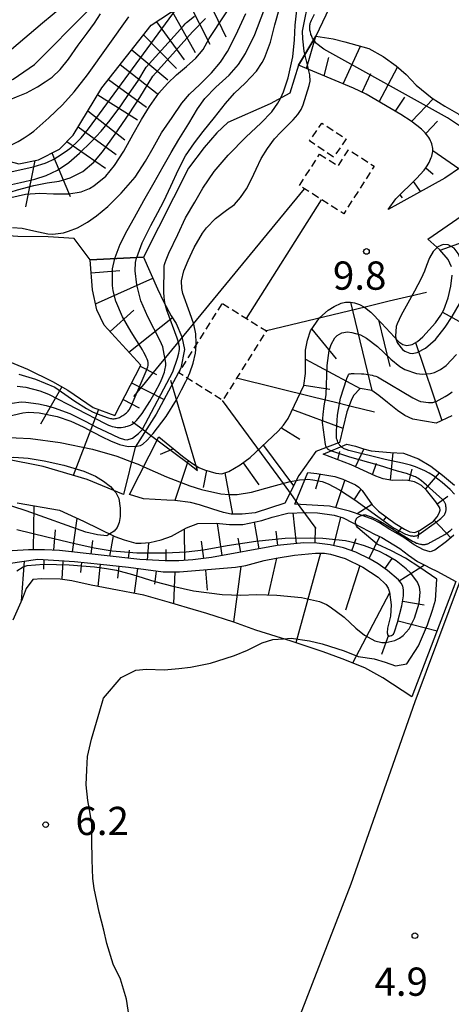
# Model space of a CAD drawing. Extents: x 2000 to 4000, y 105000 to 106500.
# Drawn here: x 2109 to 2166, y 106136 to 106267 of the extents above; entities that cross this region are included whole.
import ezdxf
from ezdxf.enums import TextEntityAlignment as Align

# ---------------------------------------------------------------- set-up
doc = ezdxf.new("R2010")
doc.units = 0
doc.linetypes.add('300300', pattern=[1.5, 1, -0.5])
for name, color, linetype in [('2101000', 7, 'Continuous'), ('2306000', 7, 'Continuous'), ('3003000', 7, '300300'), ('6101110', 6, 'Continuous'), ('6101121', 6, 'Continuous'), ('6101990', 6, 'Continuous'), ('7101000', 2, 'Continuous'), ('7101001', 8, 'Continuous'), ('7102000', 6, 'Continuous'), ('7102001', 8, 'Continuous'), ('7201110', 2, 'Continuous'), ('7201120', 2, 'Continuous'), ('7201990', 2, 'Continuous'), ('7312000', 1, 'Continuous')]:
    doc.layers.add(name, color=color, linetype=linetype)
doc.styles.add('PlotAnnotation', font='MS Gothic.ttf')

# ---------------------------------------------------------------- blocks, each defined once
blk = doc.blocks.new('731200')
at = {"layer": '7312000'}
blk.add_circle((0, 0), 0.15, dxfattribs=at)

msp = doc.modelspace()

# ---------------------------------------------------------------- linework, layer by layer
at = {"layer": '2101000', "flags": 128}
msp.add_lwpolyline([(2145.67, 106133.84), (2152.83, 106152.2), (2161.34, 106176.44), (2167.36, 106192.55), (2173.47, 106209.08), (2179.1, 106225.08), (2180.99, 106230.95), (2183.64, 106243.76), (2185.51, 106256.41), (2187.54, 106271.9)], dxfattribs=at)
at = {"layer": '2306000', "flags": 128}
for points in [[(2123.96, 106216.96), (2124.81, 106218), (2125.3, 106218.59), (2126.02, 106219.47), (2126.33, 106219.85), (2146.61, 106244.55)], [(2138.9, 106227.32), (2148.9, 106243.09)], [(2162.84, 106230.78), (2160.75, 106230.28), (2157.87, 106229.59), (2154.7, 106228.82), (2141.55, 106225.66)], [(2123.74, 106213.64), (2124.88, 106212.79), (2126.17, 106211.82), (2131.14, 106208.09), (2132.41, 106207.14), (2132.19, 106207.88), (2128.86, 106219.07)], [(2155.94, 106214.85), (2152.83, 106215.62), (2152.65, 106215.66), (2150.73, 106216.13), (2147.97, 106216.81), (2137.59, 106219.37)], [(2148.16, 106199.41), (2146.06, 106202.28), (2144.87, 106203.92), (2143.1, 106206.35), (2135.74, 106216.43)]]:
    msp.add_lwpolyline(points, dxfattribs=at)
at = {"layer": '3003000', "flags": 128}
for points in [[(2150.48, 106248.74), (2147.3, 106250.9), (2148.93, 106253.27), (2152.15, 106251.15), (2150.48, 106248.74)], [(2148.62, 106249.15), (2151.1, 106247.58), (2152.46, 106249.72), (2155.87, 106247.55), (2151.85, 106241.22), (2148.9, 106243.09), (2146.61, 106244.55), (2145.96, 106244.96), (2148.62, 106249.15)], [(2135.73, 106229.32), (2138.9, 106227.32), (2141.55, 106225.66), (2137.59, 106219.37), (2135.74, 106216.43), (2129.92, 106220.1), (2135.73, 106229.32)]]:
    msp.add_lwpolyline(points, close=True, dxfattribs=at)
at = {"layer": '6101110', "flags": 128}
for points in [[(2157.75, 106241.77), (2158.77, 106243.22), (2161.5, 106245.91), (2162.5, 106247.03), (2162.73, 106247.32), (2162.9, 106247.57), (2163.04, 106247.8), (2163.17, 106248.02), (2163.28, 106248.24), (2163.38, 106248.46), (2163.46, 106248.67), (2163.53, 106248.89), (2163.59, 106249.09), (2163.63, 106249.3), (2163.66, 106249.5), (2163.67, 106249.7), (2163.66, 106249.9), (2163.64, 106250.1), (2163.6, 106250.3), (2163.55, 106250.5), (2163.47, 106250.71), (2163.38, 106250.91), (2163.27, 106251.12), (2163.15, 106251.33), (2163, 106251.54), (2162.84, 106251.75), (2162.65, 106251.97), (2162.43, 106252.2), (2162.17, 106252.44), (2161.56, 106252.95), (2160.81, 106253.5), (2159.44, 106254.41), (2154.82, 106257.11), (2153.14, 106257.92), (2145.81, 106260.95)], [(2166.16, 106234.19), (2165.71, 106235.16), (2164.61, 106236.44), (2163.01, 106237.86)], [(2104.83, 106222.61), (2109.81, 106220.6), (2113.15, 106218.94), (2115.16, 106217.79), (2118.55, 106215.49), (2121.43, 106214.43), (2124.86, 106221.11), (2120.01, 106226.42), (2119.02, 106228.46), (2118.45, 106231.13), (2118.14, 106235.12)], [(2127.25, 106211.58), (2130.4, 106209.01), (2131.61, 106208.13), (2132.58, 106207.52), (2133.32, 106207.19), (2134.84, 106206.77), (2135.65, 106206.69), (2136.57, 106206.98), (2138.09, 106207.87), (2139.42, 106208.84), (2143.14, 106212.33), (2143.85, 106213.14), (2144.45, 106214.04), (2146.55, 106218.39), (2146.75, 106220.01), (2146.77, 106223.09), (2147, 106224.45), (2147.43, 106225.67), (2148.61, 106227.41), (2149.75, 106228.42), (2150.58, 106228.91), (2151.5, 106229.33), (2152.07, 106229.47), (2152.74, 106229.49), (2153.25, 106229.41), (2153.92, 106229.18), (2154.59, 106228.8), (2155.42, 106228.15), (2156.87, 106226.71), (2159.17, 106224.21), (2159.68, 106223.86), (2160.22, 106223.73), (2160.92, 106223.86), (2161.64, 106224.27), (2162.34, 106224.87), (2164.04, 106226.72), (2164.75, 106227.74), (2165.13, 106228.48), (2165.71, 106230.07), (2166.06, 106231.59), (2166.26, 106233.07)], [(2147.07, 106206.84), (2148.25, 106206.72), (2150.66, 106206.32), (2151.72, 106205.98), (2153.39, 106205.2), (2153.82, 106204.92), (2154.27, 106204.48), (2155.6, 106202.57), (2156.46, 106201.71), (2158.68, 106200.07), (2159.89, 106199.31), (2160.63, 106198.98), (2161.3, 106198.89), (2161.97, 106199.21), (2163.75, 106200.41), (2164.27, 106200.96), (2164.52, 106201.44), (2164.63, 106201.84), (2164.6, 106202.15), (2164.08, 106202.97), (2162.85, 106204.5), (2162.15, 106205.12), (2161.69, 106205.41), (2161.23, 106205.61), (2160.34, 106205.79), (2159.59, 106205.84), (2158.3, 106205.78), (2157.09, 106206), (2156.1, 106206.35), (2152.83, 106207.88), (2149.08, 106209.29)], [(2107.23, 106194.75), (2111.18, 106195.33), (2116.07, 106195.03), (2119.49, 106194.68), (2123.21, 106194.28), (2127.84, 106193.65), (2129.99, 106193.66), (2137.46, 106194.28), (2138.84, 106194.51), (2141.26, 106195.15), (2142.86, 106195.49), (2145.31, 106195.86), (2148.09, 106196.12), (2149.26, 106196.13), (2150.08, 106196.02), (2152.03, 106195.41), (2154.38, 106194.3), (2156.39, 106192.97), (2157.42, 106191.98), (2157.73, 106191.49), (2157.92, 106190.96), (2158.12, 106189.27), (2158.05, 106187.77), (2157.65, 106186.19), (2157.61, 106185.57), (2157.71, 106185.27), (2157.89, 106185.12), (2158.16, 106185.2), (2158.43, 106185.4), (2158.6, 106185.69), (2159, 106186.93), (2159.57, 106189.16), (2159.78, 106190.46), (2159.78, 106191.28), (2159.69, 106191.77), (2159.48, 106192.16), (2159.09, 106192.58), (2157.66, 106193.83), (2156.39, 106194.73), (2155.35, 106195.35), (2153.45, 106196.27), (2151.79, 106196.84), (2150.01, 106197.26), (2148.24, 106197.49), (2146.54, 106197.52), (2142.98, 106197.14), (2134.27, 106195.57), (2131.76, 106195.25), (2129.93, 106195.12), (2128.12, 106195.11), (2124.74, 106195.28), (2114.07, 106196.49), (2112.05, 106196.6), (2109.95, 106196.59), (2107.77, 106196.45)]]:
    msp.add_lwpolyline(points, dxfattribs=at)
at = {"layer": '6101121', "flags": 128}
for points in [[(2145.81, 106260.95), (2148.11, 106264.8), (2150.41, 106264.45), (2151.96, 106264.05), (2155.17, 106263.17), (2157.08, 106262.09), (2158.79, 106260.87), (2160.14, 106259.72), (2161.44, 106258.32), (2163.57, 106256.57), (2165.25, 106255.53), (2167.15, 106254.44), (2169.48, 106252.81), (2171.3, 106251.3), (2171.77, 106250.33), (2171.13, 106249.7), (2170.17, 106249.1), (2169.24, 106248.48), (2167.33, 106247.38), (2165.29, 106245.96), (2157.75, 106241.77)], [(2163.01, 106237.86), (2167.56, 106240.99)], [(2118.14, 106235.12), (2125.24, 106235.44), (2127.09, 106231.23), (2127.93, 106229.46), (2128.92, 106227.68), (2129.55, 106226.63), (2130.34, 106224.87), (2130.67, 106223.18), (2130.2, 106220.7), (2126.92, 106214.59), (2124.11, 106210.21), (2122.57, 106203.93), (2117.73, 106205.93), (2111.87, 106207.65), (2106.75, 106208.67)], [(2166.22, 106214.37), (2164.11, 106213.42), (2161.03, 106213.95), (2159.97, 106214.44), (2158.96, 106215.11), (2157.66, 106216.15), (2156.5, 106217.09), (2155.57, 106217.75), (2154.03, 106218.01), (2153.14, 106217.08), (2152.8, 106216.43), (2152.26, 106214.89), (2151.27, 106210.84), (2148.14, 106209.65), (2145.85, 106206.47), (2144, 106202.78), (2140.08, 106201.49), (2138.34, 106201.3), (2136.87, 106201.33), (2135.87, 106201.52), (2134.42, 106201.99), (2132.68, 106202.58), (2131.49, 106202.88), (2129.4, 106203.15), (2128.31, 106203.17), (2126.78, 106203.27), (2125.21, 106203.36), (2123.37, 106203.94), (2127.25, 106211.58)], [(2149.08, 106209.29), (2152.23, 106210.61)], [(2152.23, 106210.61), (2153.38, 106210.34), (2154.44, 106209.98), (2155.49, 106209.72), (2158.03, 106209.53), (2159.79, 106209.42), (2161.76, 106208.68), (2163.42, 106207.68), (2164.95, 106206.5), (2166.56, 106205.18)], [(2166.48, 106198.52), (2165.5, 106197.69), (2163.93, 106196.53), (2163.32, 106196.3), (2162.45, 106196.57), (2161.18, 106197.24), (2159.84, 106198.2), (2158.75, 106198.84), (2157.94, 106199.3), (2156.59, 106200.17), (2155.73, 106200.61), (2154.42, 106201.08), (2152.58, 106201.72), (2149.95, 106202.39), (2145.35, 106202.63), (2147.07, 106206.84)], [(2108.43, 106202.84), (2114.06, 106201.86), (2117.26, 106200.37), (2121.4, 106198.36), (2122.66, 106197.89), (2124.21, 106197.48), (2124.9, 106197.47), (2126.08, 106197.54), (2127.57, 106197.93), (2128.95, 106198.4), (2130.95, 106199.5), (2132.45, 106200.07), (2134.89, 106200.11), (2136.65, 106199.96), (2138.43, 106199.93), (2140.96, 106200.48), (2142.31, 106200.91), (2144.4, 106201.47), (2146.85, 106201.53), (2148.34, 106201.51), (2150.55, 106201.18), (2151.77, 106200.82), (2154.25, 106199.57), (2155.94, 106198.66), (2156.91, 106198.22), (2159.28, 106196.75), (2160.45, 106195.87), (2161.65, 106195.04), (2162.61, 106194.55), (2163.37, 106194.14), (2164.22, 106193.74), (2166.74, 106192.39), (2160.88, 106177.06), (2157.05, 106179.59)], [(2157.05, 106179.59), (2154.62, 106180.92), (2151.62, 106182.11), (2149.08, 106183.03), (2144.85, 106184.47), (2140.16, 106185.93), (2137.24, 106186.99), (2133.64, 106188.13), (2131.08, 106188.88), (2128.68, 106189.6), (2125.27, 106190.58), (2123.63, 106190.87), (2121.75, 106191.24), (2118.26, 106191.89), (2115.71, 106192.45), (2114.16, 106192.7), (2111.7, 106192.75), (2110.5, 106192.65), (2109.64, 106191.44), (2109.1, 106190.05), (2107.84, 106187.23)]]:
    msp.add_lwpolyline(points, dxfattribs=at)
at = {"layer": '6101990', "flags": 128}
for points in [[(2146.9, 106260.5), (2148.11, 106264.8)], [(2151.77, 106258.48), (2154.06, 106263.47)], [(2149.24, 106259.53), (2149.84, 106261.99)], [(2156.56, 106256.09), (2158.99, 106260.7)], [(2154.29, 106257.36), (2155.44, 106259.86)], [(2158.72, 106254.83), (2159.96, 106256.71)], [(2160.83, 106253.49), (2163.73, 106256.48)], [(2162.73, 106251.88), (2164.31, 106253.52)], [(2163.66, 106249.63), (2167.12, 106247.24)], [(2162.74, 106247.34), (2163.71, 106246.48)], [(2161.06, 106245.49), (2162.03, 106244.14)], [(2159.28, 106243.73), (2159.6, 106243.35)], [(2164.67, 106236.37), (2170.83, 106238.6)], [(2118.27, 106233.39), (2122.07, 106233.69)], [(2118.84, 106229.27), (2126.45, 106232.68)], [(2152.74, 106229.49), (2155.57, 106217.75)], [(2120.79, 106225.57), (2123.92, 106228.43)], [(2123.28, 106222.84), (2129.06, 106227.44)], [(2164.97, 106228.16), (2168.92, 106225.98)], [(2156.47, 106227.11), (2157.98, 106220.93)], [(2147.59, 106225.9), (2150.81, 106221.95)], [(2161.37, 106224.11), (2164.89, 106213.77)], [(2124.79, 106220.98), (2126.97, 106219.86)], [(2146.76, 106221.92), (2154.03, 106218.01)], [(2114.38, 106218.24), (2111.54, 106213.26)], [(2123.65, 106218.75), (2127.97, 106216.54)], [(2146.56, 106218.47), (2149.97, 106217.9)], [(2122.51, 106216.53), (2124.64, 106215.44)], [(2119.24, 106215.24), (2115.88, 106206.47)], [(2145.03, 106215.24), (2151.73, 106212.73)], [(2143.56, 106212.8), (2145.98, 106211.27)], [(2141.15, 106210.46), (2145.15, 106205.08)], [(2129.19, 106209.99), (2127.44, 106209.25)], [(2151.07, 106208.55), (2151.31, 106209.66)], [(2153.39, 106207.62), (2154.49, 106209.97)], [(2158.03, 106205.83), (2158.4, 106209.51)], [(2131.16, 106208.46), (2129.4, 106203.15)], [(2138.46, 106208.13), (2140.53, 106205.23)], [(2155.65, 106206.56), (2156.17, 106208.1)], [(2133.59, 106207.11), (2133.16, 106204.84)], [(2136.02, 106206.81), (2137.05, 106201.33)], [(2148.11, 106204.69), (2148.68, 106206.65)], [(2160.52, 106205.75), (2160.91, 106207.3)], [(2162.69, 106204.64), (2164.55, 106206.81)], [(2151.96, 106205.87), (2150.76, 106202.18)], [(2154.11, 106204.64), (2153.19, 106203.22)], [(2164.26, 106202.69), (2165.66, 106203.72)], [(2110.61, 106196.59), (2110.71, 106202.44)], [(2155.57, 106202.62), (2153.6, 106201.36)], [(2145.56, 106197.41), (2145.12, 106201.49)], [(2115.8, 106196.3), (2116.43, 106200.75)], [(2135.69, 106195.83), (2135.08, 106200.09)], [(2140.61, 106196.71), (2139.98, 106200.26)], [(2150.52, 106197.14), (2151.44, 106200.91)], [(2157.45, 106200.98), (2157.1, 106200.52)], [(2163.86, 106200.54), (2166.08, 106198.18)], [(2113.31, 106196.53), (2113.52, 106199.22)], [(2130.73, 106195.18), (2130.69, 106199.36)], [(2143.07, 106197.15), (2142.86, 106199.07)], [(2148.05, 106197.5), (2148.08, 106199.51)], [(2159.5, 106199.56), (2158.94, 106198.73)], [(2161.8, 106199.13), (2161.68, 106198.08)], [(2118.28, 106196.01), (2118.49, 106197.84)], [(2120.77, 106195.73), (2121.25, 106198.43)], [(2125.74, 106195.23), (2125.94, 106197.53)], [(2133.22, 106195.44), (2132.92, 106197.75)], [(2138.15, 106196.27), (2137.82, 106198.11)], [(2152.92, 106196.45), (2153.48, 106198.07)], [(2155.2, 106195.43), (2156.61, 106198.35)], [(2123.25, 106195.45), (2123.38, 106196.56)], [(2128.24, 106195.11), (2128.22, 106196.63)], [(2148.73, 106196.12), (2145.47, 106184.25)], [(2109.35, 106195.06), (2108.96, 106189.75)], [(2112, 106195.28), (2111.92, 106194.01)], [(2114.49, 106195.13), (2114.35, 106192.67)], [(2116.99, 106194.94), (2116.85, 106193.58)], [(2119.47, 106194.69), (2119.15, 106191.72)], [(2142.9, 106195.49), (2141.78, 106190.62)], [(2157.3, 106194.08), (2158.26, 106195.43)], [(2159.2, 106192.46), (2162.55, 106194.58)], [(2121.96, 106194.42), (2121.79, 106192.84)], [(2124.44, 106194.11), (2123.98, 106190.81)], [(2126.92, 106193.77), (2126.67, 106192.01)], [(2129.41, 106193.66), (2129.23, 106189.44)], [(2133.48, 106193.87), (2133.7, 106191.22)], [(2138.14, 106194.39), (2137.19, 106187.01)], [(2153.99, 106194.49), (2152.05, 106188.57)], [(2157.93, 106190.88), (2153.02, 106181.55)], [(2159.67, 106189.75), (2162.52, 106189.28)], [(2159.06, 106187.15), (2164.23, 106185.82)], [(2157.77, 106185.23), (2156.86, 106182.7)]]:
    msp.add_lwpolyline(points, dxfattribs=at)
at = {"layer": '7101000', "flags": 128}
for points in [[(2095.73, 106249.92), (2096.57, 106250.75), (2097.86, 106251.84), (2099.16, 106252.87), (2100.17, 106253.47), (2100.93, 106253.82), (2104.05, 106255), (2105.39, 106255.49), (2106.03, 106255.77), (2106.69, 106256.09), (2107.5, 106256.41), (2108.36, 106256.73), (2109.68, 106257.3), (2111.12, 106258.09), (2112.14, 106258.73), (2113.07, 106259.38), (2114.17, 106260.37), (2115.26, 106261.74), (2116.54, 106263.62), (2117.76, 106265.21), (2118.7, 106266.52), (2119.52, 106267.78)], [(2132.21, 106223.74), (2132.24, 106224.02), (2132.18, 106225.27), (2131.91, 106226.54), (2131.36, 106228.06), (2130.45, 106230.62), (2130.31, 106231.31), (2130.29, 106232.33), (2130.6, 106233.62), (2131.15, 106235.03), (2131.95, 106236.73), (2133.05, 106238.66), (2133.59, 106239.36), (2134.78, 106240.61), (2136.25, 106241.68), (2137.3, 106242.47), (2138.13, 106243.37), (2138.91, 106244.54), (2139.58, 106245.8), (2140.18, 106247.14), (2140.88, 106248.57), (2141.69, 106249.87), (2142.65, 106251.15), (2143.49, 106252.07), (2144.31, 106252.91), (2145.12, 106253.7), (2145.74, 106254.41), (2146.19, 106255.08), (2146.45, 106255.67), (2147.25, 106258.25), (2147.36, 106258.85), (2147.34, 106259.66), (2147.17, 106260.39)], [(2164.26, 106236.75), (2163.7, 106236.19), (2163.23, 106235.37), (2162.85, 106234.36), (2162.57, 106233.59), (2162.13, 106232.63), (2161.23, 106230.95), (2159.48, 106227.74), (2158.93, 106226.6), (2158.82, 106226.23)], [(2158.82, 106226.23), (2158.72, 106224.96), (2158.75, 106224.67)], [(2128.24, 106214.27), (2129.62, 106216.52), (2130.29, 106217.85), (2130.85, 106218.94), (2131.05, 106219.39)], [(2124.19, 106210.33), (2124.35, 106210.33), (2124.84, 106210.44), (2125.13, 106210.61), (2125.72, 106211.13), (2126.52, 106212.03), (2128.24, 106214.27)]]:
    msp.add_lwpolyline(points, dxfattribs=at)
at = {"layer": '7101001', "flags": 128}
for points in [[(2146.67, 106262.4), (2146.57, 106262.8), (2146.38, 106264.47), (2146.37, 106265.49), (2147.29, 106270.12), (2147.52, 106270.96), (2147.62, 106271.25), (2147.7, 106271.45), (2147.89, 106271.78), (2148.42, 106272.6), (2149.17, 106273.6), (2149.65, 106274.19), (2150.95, 106275.59), (2154.13, 106278.57), (2155.86, 106280), (2161.16, 106283.74), (2161.89, 106284.32), (2162.52, 106284.89), (2162.9, 106285.28), (2163.57, 106286.1)], [(2107.58, 106243.4), (2109.55, 106243.84), (2111.43, 106243.94), (2113.27, 106243.86), (2115.3, 106243.85), (2116.96, 106244.13), (2118.07, 106244.58), (2118.64, 106244.91), (2120.23, 106246.22), (2121.38, 106247.61), (2122.6, 106249.54), (2123.87, 106251.77), (2124.96, 106253.72), (2126.03, 106255.47), (2127.28, 106257.25), (2128.41, 106258.51), (2129.62, 106259.68), (2130.93, 106260.78), (2132.17, 106261.89), (2133.15, 106263.05), (2133.97, 106264.48), (2142.21, 106276.98)], [(2147.17, 106260.39), (2147.03, 106261.01), (2146.67, 106262.4)], [(2158.75, 106224.67), (2158.75, 106224.62), (2158.96, 106224.05), (2159.66, 106223.17), (2159.97, 106222.96), (2160.62, 106222.72), (2160.94, 106222.68), (2161.57, 106222.78), (2162.69, 106223.35), (2164.04, 106224.5), (2165.33, 106226.15), (2166.24, 106227.56), (2167.21, 106229.25), (2167.65, 106230.6), (2167.74, 106231.79), (2167.7, 106233.07), (2167.59, 106234.17), (2167.42, 106235.02), (2167.05, 106235.96), (2166.49, 106236.66), (2165.71, 106237.1), (2165.04, 106237.14), (2164.33, 106236.82), (2164.26, 106236.75)], [(2131.05, 106219.39), (2131.36, 106220.09), (2131.82, 106221.38), (2132.13, 106222.7), (2132.21, 106223.74)], [(2106.35, 106214.11), (2109.2, 106214.79), (2109.94, 106214.85), (2111.35, 106214.76), (2113.75, 106214.3), (2115.58, 106213.68), (2117.22, 106212.91), (2118.61, 106212.18), (2119.74, 106211.61), (2120.86, 106211.05), (2122.05, 106210.57), (2123.19, 106210.32), (2124.19, 106210.33)]]:
    msp.add_lwpolyline(points, dxfattribs=at)
at = {"layer": '7102000', "flags": 128}
for points in [[(2139.41, 106288.57), (2137.95, 106286.26), (2136.93, 106284.87), (2136.29, 106284.1), (2135.66, 106283.45), (2135, 106282.83), (2134.29, 106282.22), (2133.53, 106281.62), (2132.73, 106281.04), (2128.48, 106278.01), (2123.39, 106273.89), (2120.98, 106271.61), (2117.85, 106268.21), (2110.72, 106261.05)], [(2101.42, 106258.08), (2103.54, 106259.59), (2111.81, 106266.57), (2119.52, 106273.01)], [(2105.21, 106249.23), (2106.62, 106249.85), (2108.55, 106250.83), (2109.36, 106251.3), (2110.05, 106251.75), (2110.64, 106252.2), (2112.66, 106253.94), (2114.44, 106255.67), (2115.99, 106257.4), (2117.77, 106259.66), (2123.29, 106267.39)], [(2070.25, 106256.2), (2071.37, 106255.48), (2073.52, 106254.25), (2076.71, 106252.62), (2079.95, 106251.04), (2081.55, 106250.44), (2084.17, 106249.77), (2085.59, 106249.53), (2087.64, 106249.4), (2089.45, 106249.57), (2090.52, 106249.84), (2092.38, 106250.61), (2096.54, 106253.15), (2100.85, 106255.58), (2103.21, 106256.75), (2106.29, 106258.2), (2107.92, 106259.1), (2110.72, 106261.05)], [(2128.16, 106229.05), (2128.07, 106229.43), (2128.01, 106229.79), (2127.97, 106230.16), (2127.93, 106230.8), (2127.96, 106234.12), (2127.97, 106234.27), (2128.02, 106234.48), (2128.1, 106234.76), (2128.23, 106235.1), (2128.59, 106235.97), (2129.78, 106238.46), (2130.82, 106240.67), (2132.06, 106242.78), (2133.1, 106244.64), (2134.61, 106246.83), (2136.46, 106249.01), (2138.85, 106251.42), (2140.8, 106253.23), (2142.26, 106254.75), (2143.08, 106255.91), (2143.43, 106256.55)], [(2123.64, 106208.28), (2124.53, 106207.94), (2125.25, 106207.62)], [(2145.52, 106205.81), (2145.94, 106205.89), (2146.7, 106205.93)], [(2121.33, 106204.44), (2121.55, 106204.2), (2121.96, 106203.39), (2122.13, 106202.13), (2122.12, 106200.99), (2122, 106200.2), (2121.74, 106199.57), (2121.31, 106199.08), (2120.73, 106198.69)], [(2153.45, 106199.97), (2153.44, 106200), (2153.42, 106200.08), (2153.41, 106200.16), (2153.4, 106200.23), (2153.39, 106200.3), (2153.4, 106200.37), (2153.41, 106200.44), (2153.43, 106200.5), (2153.46, 106200.56), (2153.48, 106200.62), (2153.52, 106200.68), (2153.55, 106200.73), (2153.59, 106200.79), (2153.63, 106200.84), (2153.68, 106200.88), (2153.74, 106200.93), (2153.81, 106200.98), (2153.89, 106201.02), (2153.97, 106201.06), (2154.05, 106201.09), (2154.13, 106201.13), (2154.2, 106201.15)], [(2123.49, 106133.42), (2122.98, 106136.91), (2122.15, 106139.56), (2121.2, 106141.57), (2120.37, 106144.31), (2119.94, 106146.07), (2119.34, 106148.44), (2118.67, 106151.58), (2118.48, 106152.94), (2118.4, 106155.39), (2118.38, 106158.02), (2118.34, 106160.16), (2118.1, 106161.81), (2117.81, 106163.29), (2117.62, 106165.36), (2117.7, 106167.37), (2117.8, 106169.12), (2118.3, 106171.45), (2119.44, 106175.19), (2119.9, 106176.88), (2122.27, 106179.63), (2124.19, 106180.59), (2125.61, 106180.75), (2127.96, 106180.64), (2129.92, 106180.81), (2131.47, 106181.01), (2134.14, 106181.55), (2136.07, 106182.13), (2137.31, 106182.56), (2139.06, 106183.24), (2141.01, 106184.25), (2142.41, 106184.68), (2143.83, 106184.78)]]:
    msp.add_lwpolyline(points, dxfattribs=at)
at = {"layer": '7102001', "flags": 128}
for points in [[(2143.43, 106256.55), (2143.46, 106256.62), (2143.83, 106257.43), (2144.47, 106259.28), (2145.08, 106262.07), (2145.31, 106264.33), (2145.38, 106266.28), (2145.67, 106269.06), (2146.15, 106271.12), (2146.47, 106272.08), (2146.86, 106272.95), (2147.7, 106274.43), (2149.02, 106276.28), (2150.68, 106278.25), (2152.91, 106280.33), (2154.57, 106281.56), (2156.36, 106282.76), (2158.35, 106284.19), (2160.78, 106285.98), (2161.63, 106286.69)], [(2092.48, 106241.4), (2094.51, 106242), (2096.43, 106242.73), (2098.5, 106243.64), (2100.33, 106244.5), (2102.21, 106245.31), (2104.36, 106246.1), (2110.56, 106247.47), (2111.73, 106247.8), (2112.15, 106247.94), (2112.46, 106248.06), (2113.23, 106248.44), (2114.03, 106248.91), (2115.13, 106249.65), (2115.42, 106249.87), (2115.71, 106250.11), (2116.31, 106250.67), (2116.93, 106251.32), (2117.91, 106252.48), (2129.6, 106268.45)], [(2107.82, 106239.39), (2109.08, 106239.3), (2110.63, 106238.96), (2112.49, 106238.56), (2113.18, 106238.53), (2114.58, 106238.7), (2115.25, 106238.89), (2116.44, 106239.37), (2117.8, 106240.12), (2119, 106240.95), (2120.49, 106242.19), (2122.25, 106243.94), (2124.1, 106246.08), (2125.5, 106248.22), (2126.49, 106249.99), (2127.63, 106251.95), (2129.02, 106254.02), (2130.32, 106255.9), (2131.34, 106257.11), (2132.7, 106258.4), (2134.26, 106259.94), (2135.45, 106261.36), (2136.38, 106262.79), (2137.49, 106264.92), (2138.82, 106267.81)], [(2121.4, 106235.27), (2121.44, 106235.42), (2122.14, 106237.17), (2123.06, 106238.99), (2124.01, 106240.71), (2125.28, 106242.99), (2126.64, 106245.38), (2127.84, 106247.48), (2128.88, 106249.35), (2129.9, 106251.07), (2131.25, 106253.22), (2132.41, 106255.14), (2133.38, 106256.53), (2134.83, 106258.04), (2136.6, 106259.62), (2137.85, 106261.04), (2138.76, 106262.5), (2140.01, 106265.05), (2141.21, 106268.16)], [(2124.32, 106235.4), (2125.04, 106237.36), (2126.18, 106239.64), (2127.13, 106241.38), (2127.94, 106242.89), (2128.87, 106244.89), (2129.87, 106247.1), (2130.8, 106248.9), (2131.98, 106250.65), (2133.15, 106252.14), (2134.66, 106254.01), (2136.1, 106255.87), (2137.31, 106257.25), (2138.75, 106258.57), (2140.22, 106260.15), (2140.99, 106261.29), (2141.31, 106261.9), (2142.08, 106264), (2142.67, 106266.31), (2143.32, 106268.64)], [(2093.46, 106239.96), (2095.32, 106240.4), (2097.55, 106240.97), (2099.51, 106241.56), (2101.12, 106242.09), (2103.11, 106242.72), (2105.01, 106243.31), (2106.79, 106243.85), (2108.5, 106244.39), (2110.63, 106244.96), (2112.42, 106245.31), (2114.03, 106245.56), (2115.5, 106245.97), (2117.18, 106246.83), (2118.63, 106248.07), (2119.76, 106249.43), (2121.47, 106251.78), (2123.34, 106254.48), (2124.73, 106256.64), (2126.46, 106259.5), (2131.72, 106265.38), (2133.48, 106267.17)], [(2107.3, 106245.03), (2108.87, 106245.35), (2110.8, 106245.8), (2112.31, 106246.29), (2113.81, 106247.03), (2115.28, 106248.02), (2116.74, 106249.27), (2118.29, 106250.77), (2119.59, 106252.21), (2120.79, 106253.66), (2122.19, 106255.57), (2123.32, 106257.2), (2124.45, 106258.83), (2125.59, 106260.69), (2130.52, 106266.2), (2130.76, 106266.45), (2130.92, 106266.6), (2132, 106267.45)], [(2147.82, 106264.32), (2147.77, 106264.41), (2147.7, 106264.53), (2147.64, 106264.65), (2147.58, 106264.77), (2147.53, 106264.9), (2147.48, 106265.04), (2147.44, 106265.18), (2147.4, 106265.32), (2147.37, 106265.46), (2147.35, 106265.6), (2147.33, 106265.74), (2147.32, 106265.87), (2147.32, 106266), (2147.33, 106266.14), (2147.34, 106266.26), (2147.36, 106266.39), (2147.39, 106266.52), (2147.45, 106266.69), (2147.57, 106266.94), (2147.97, 106267.71)], [(2167.92, 106252.34), (2167.83, 106252.43), (2167.73, 106252.52), (2167.62, 106252.6), (2167.21, 106252.91), (2165.62, 106253.96), (2149.17, 106263.1), (2148.65, 106263.46), (2148.38, 106263.68), (2148.26, 106263.79), (2148.15, 106263.89), (2148.06, 106263.99), (2147.98, 106264.09), (2147.91, 106264.19), (2147.83, 106264.3), (2147.82, 106264.32)], [(2121.6, 106214.03), (2121.74, 106214.07), (2121.88, 106214.12), (2122.02, 106214.18), (2122.16, 106214.25), (2122.31, 106214.33), (2122.46, 106214.41), (2122.6, 106214.5), (2122.73, 106214.6), (2122.85, 106214.7), (2122.97, 106214.8), (2123.08, 106214.9), (2123.18, 106215.01), (2123.27, 106215.12), (2123.35, 106215.23), (2123.43, 106215.35), (2123.59, 106215.65), (2125.59, 106220.31), (2125.8, 106220.89), (2125.84, 106221.06), (2125.85, 106221.24), (2125.83, 106221.45), (2125.78, 106221.67), (2125.7, 106221.92), (2125.59, 106222.19), (2125.46, 106222.48), (2125.29, 106222.79), (2125.09, 106223.13), (2124.86, 106223.48), (2123.57, 106225.52), (2122.43, 106227.52), (2121.55, 106229.59), (2121.2, 106230.98), (2121.1, 106231.71), (2121.1, 106233.91), (2121.4, 106235.27)], [(2128.12, 106220.65), (2128.16, 106220.86), (2128.18, 106221.05), (2128.18, 106221.22), (2128.17, 106221.37), (2127.78, 106223.54), (2127.46, 106224.34), (2125.8, 106227.53), (2124.88, 106229.66), (2124.33, 106231.78), (2124.13, 106233.64), (2124.18, 106234.74), (2124.29, 106235.31), (2124.32, 106235.4)], [(2129.7, 106224.69), (2128.34, 106228.4), (2128.16, 106229.05)], [(2125.1, 106212.62), (2129.11, 106220.23), (2129.74, 106222.03), (2129.92, 106222.69), (2129.98, 106222.96), (2130.01, 106223.2), (2130.02, 106223.39), (2130.01, 106223.54), (2129.98, 106223.68), (2129.91, 106223.98), (2129.7, 106224.69)], [(2149.53, 106210.18), (2149.52, 106210.2), (2149.5, 106210.27), (2149.47, 106210.39), (2149.43, 106210.57), (2149.01, 106213.5), (2149.1, 106214.56), (2149.24, 106215.72), (2149.5, 106217.19), (2149.62, 106221.06), (2149.9, 106223.05), (2150.16, 106223.85), (2150.65, 106224.73), (2150.97, 106225.07), (2151.58, 106225.41), (2152.33, 106225.52), (2152.89, 106225.47), (2154.04, 106225.13), (2154.85, 106224.7), (2156.3, 106223.59), (2158.1, 106221.9), (2159.31, 106220.94), (2159.97, 106220.55), (2161.49, 106220.01), (2162.3, 106219.91), (2163.37, 106220), (2163.9, 106220.15), (2164.68, 106220.53), (2165.44, 106221.07), (2166.83, 106222.51)], [(2108.65, 106219.91), (2110.86, 106219.23), (2113.45, 106218.17), (2116.09, 106216.31), (2117.63, 106215.36), (2118.05, 106215.12), (2118.44, 106214.93), (2119.21, 106214.62)], [(2121.51, 106212.87), (2121.53, 106212.87), (2121.74, 106212.84), (2121.92, 106212.82), (2122.01, 106212.82), (2122.1, 106212.82), (2122.18, 106212.82), (2122.25, 106212.83), (2122.79, 106212.93), (2122.88, 106212.95), (2123.08, 106213.01), (2123.49, 106213.15), (2123.57, 106213.19), (2123.65, 106213.23), (2123.74, 106213.28), (2123.83, 106213.34), (2123.92, 106213.41), (2124.01, 106213.49), (2124.1, 106213.58), (2124.3, 106213.78), (2124.51, 106214.02), (2125.04, 106214.71), (2126.08, 106216.29), (2126.79, 106217.51), (2127.42, 106218.75), (2127.7, 106219.38), (2127.91, 106219.94), (2128, 106220.19), (2128.07, 106220.43), (2128.12, 106220.65)], [(2151.12, 106210.78), (2151.07, 106210.88), (2151, 106211.04), (2150.94, 106211.2), (2150.89, 106211.37), (2150.87, 106211.48), (2150.85, 106211.64), (2150.85, 106211.83), (2150.85, 106212.36), (2150.99, 106214.45), (2151.4, 106216.71), (2152.26, 106219.34), (2152.42, 106219.74), (2152.48, 106219.86), (2152.52, 106219.92), (2152.57, 106219.95), (2152.64, 106219.97), (2152.74, 106219.98)], [(2152.74, 106219.98), (2152.87, 106220), (2153.21, 106220.01), (2154.21, 106219.98), (2154.51, 106219.96), (2154.8, 106219.93), (2155.07, 106219.89), (2155.34, 106219.84), (2155.6, 106219.78), (2155.85, 106219.71), (2156.09, 106219.63), (2156.31, 106219.54), (2156.53, 106219.43), (2161.01, 106216.78), (2161.54, 106216.5), (2161.81, 106216.38), (2161.93, 106216.34), (2162.02, 106216.3), (2162.1, 106216.29), (2163.08, 106216.16), (2163.21, 106216.15), (2163.33, 106216.14), (2163.45, 106216.15), (2163.57, 106216.16), (2163.68, 106216.17), (2163.79, 106216.19), (2163.9, 106216.22), (2164, 106216.26), (2164.1, 106216.3), (2165.32, 106216.94), (2165.54, 106217.07), (2165.88, 106217.3), (2166.24, 106217.58)], [(2108.42, 106218.33), (2109.59, 106218.2), (2111.47, 106217.69), (2112.61, 106217.27), (2120.14, 106213.35), (2120.56, 106213.16), (2120.82, 106213.06), (2121.07, 106212.98), (2121.31, 106212.92), (2121.51, 106212.87)], [(2107.76, 106216.07), (2108.95, 106216.22), (2109.59, 106216.2), (2111.27, 106215.97), (2112.28, 106215.75), (2113.37, 106215.44), (2115.42, 106214.71), (2117.48, 106213.67), (2118.98, 106212.87), (2120.29, 106212.24), (2122.01, 106211.45), (2122.68, 106211.23), (2123.07, 106211.21), (2123.75, 106211.42), (2124.57, 106212.02), (2125.05, 106212.51), (2125.1, 106212.62)], [(2119.21, 106214.62), (2119.91, 106214.35), (2120.53, 106214.13), (2120.85, 106214.04), (2120.98, 106214.01), (2121.09, 106214), (2121.22, 106213.99), (2121.34, 106213.99), (2121.47, 106214.01), (2121.6, 106214.03)], [(2066.38, 106203.57), (2067.22, 106203.68), (2071.09, 106204.5), (2074.96, 106205.62), (2083.08, 106208.53), (2086.28, 106209.35), (2089.96, 106210.13), (2093.94, 106210.85), (2098.35, 106211.42), (2102.85, 106211.57), (2106.4, 106211.56), (2110.21, 106211.39), (2114.16, 106210.85), (2118.43, 106209.94), (2121.69, 106209.01), (2123.64, 106208.28)], [(2166.57, 106203.99), (2165.97, 106204.6), (2164.93, 106205.54), (2164.36, 106205.99), (2163.78, 106206.4), (2163.2, 106206.76), (2162.61, 106207.07), (2162, 106207.35), (2161.37, 106207.59), (2160.71, 106207.81), (2159.66, 106208.09), (2157.35, 106208.56), (2152.51, 106209.76), (2152.15, 106209.89), (2152.02, 106209.95), (2151.91, 106210), (2151.81, 106210.06), (2151.71, 106210.12), (2151.62, 106210.18), (2151.54, 106210.24), (2151.46, 106210.31), (2151.4, 106210.38), (2151.33, 106210.44), (2151.28, 106210.51), (2151.23, 106210.58), (2151.15, 106210.73), (2151.12, 106210.78)], [(2146.7, 106205.93), (2147.06, 106205.95), (2147.73, 106205.9), (2148.95, 106205.65), (2149.77, 106205.35), (2151.25, 106204.57), (2153.33, 106203.23), (2158.13, 106199.73), (2158.53, 106199.47), (2160.06, 106198.68), (2160.24, 106198.6), (2160.43, 106198.53), (2160.61, 106198.48), (2160.7, 106198.46), (2160.79, 106198.44), (2160.88, 106198.43), (2160.97, 106198.42), (2161.06, 106198.41), (2161.15, 106198.41), (2161.23, 106198.41), (2161.32, 106198.42), (2161.41, 106198.44), (2161.49, 106198.46), (2161.57, 106198.49), (2161.65, 106198.52), (2161.73, 106198.56), (2161.81, 106198.6), (2164.16, 106200.29), (2164.75, 106200.76), (2165.01, 106201), (2165.11, 106201.1), (2165.18, 106201.18), (2165.22, 106201.24), (2165.26, 106201.3), (2165.28, 106201.35), (2165.31, 106201.41), (2165.33, 106201.47), (2165.36, 106201.53), (2165.37, 106201.59), (2165.39, 106201.65), (2165.4, 106201.71), (2165.42, 106201.77), (2165.43, 106201.83), (2165.44, 106201.96), (2165.44, 106202.09), (2165.43, 106202.22), (2165.42, 106202.35), (2165.4, 106202.49), (2165.38, 106202.56), (2165.36, 106202.63), (2165.34, 106202.7), (2165.31, 106202.77), (2165.27, 106202.84), (2165.23, 106202.91), (2165.19, 106202.98), (2165.14, 106203.05), (2165.09, 106203.12), (2165.03, 106203.19), (2164.95, 106203.27), (2162.81, 106205.15), (2162.49, 106205.47), (2162.16, 106205.75), (2162, 106205.87), (2161.84, 106205.98), (2161.68, 106206.08), (2161.52, 106206.18), (2161.36, 106206.26), (2161.2, 106206.33), (2160.88, 106206.46), (2160.18, 106206.71), (2158.97, 106207.03), (2156.57, 106207.77), (2152.64, 106208.88), (2150.25, 106209.7), (2149.92, 106209.84), (2149.86, 106209.88)], [(2149.86, 106209.88), (2149.82, 106209.9), (2149.77, 106209.93), (2149.69, 106210), (2149.62, 106210.06), (2149.57, 106210.13), (2149.53, 106210.18)], [(2106.12, 106208.77), (2106.19, 106208.79), (2108, 106208.87), (2109.91, 106208.74), (2112.03, 106208.42), (2114.65, 106207.84), (2117.31, 106207.04), (2118.85, 106206.37), (2119.93, 106205.72), (2120.86, 106204.98), (2121.33, 106204.44)], [(2125.25, 106207.62), (2128.26, 106206.29), (2131.4, 106205.1), (2132.93, 106204.61), (2135.49, 106204.01), (2136.6, 106203.91), (2137.66, 106203.93), (2139.57, 106204.22), (2142.29, 106204.99), (2144.71, 106205.66), (2145.52, 106205.81)], [(2117.54, 106198.92), (2109.65, 106201.77), (2107.84, 106202.32), (2106.87, 106202.57), (2105.77, 106202.85), (2105.63, 106202.89)], [(2154.2, 106201.15), (2154.29, 106201.18), (2154.38, 106201.2), (2154.47, 106201.21), (2154.56, 106201.22), (2154.65, 106201.22), (2154.74, 106201.21), (2154.8, 106201.2)], [(2154.8, 106201.2), (2154.87, 106201.19), (2154.96, 106201.16), (2155.46, 106200.96), (2156.41, 106200.51), (2157.27, 106200.04), (2160.53, 106197.98), (2160.99, 106197.72), (2161.26, 106197.59), (2161.5, 106197.49), (2161.61, 106197.45), (2161.83, 106197.39), (2162.03, 106197.34), (2162.13, 106197.32), (2162.22, 106197.31), (2162.31, 106197.3), (2162.4, 106197.3), (2162.49, 106197.3), (2162.57, 106197.3), (2162.66, 106197.31), (2162.74, 106197.33), (2162.83, 106197.35), (2162.92, 106197.37), (2163.01, 106197.4), (2163.1, 106197.44), (2163.2, 106197.49), (2163.29, 106197.54), (2163.39, 106197.59), (2165.27, 106198.62), (2165.55, 106198.81), (2165.95, 106199.09), (2166.03, 106199.16), (2166.1, 106199.22), (2166.24, 106199.36)], [(2143.83, 106184.78), (2144.86, 106184.86), (2147.29, 106184.51), (2148.98, 106184.09), (2151.9, 106183.15), (2153.74, 106182.41), (2155.86, 106182.11), (2157.34, 106181.65), (2158.71, 106181.17), (2160.21, 106181.42), (2161.75, 106183.81), (2162.96, 106186.64), (2163.62, 106188.59), (2164.05, 106189.91), (2164.19, 106192.7), (2161.94, 106194.25), (2160.06, 106195.49), (2158.2, 106196.46), (2156.26, 106197.34), (2154.03, 106199.25), (2153.68, 106199.57), (2153.59, 106199.68), (2153.54, 106199.74), (2153.5, 106199.83), (2153.47, 106199.92), (2153.45, 106199.97)], [(2152.07, 106197.76), (2149.07, 106198.09), (2147.38, 106198.15), (2144.06, 106198.1), (2140.16, 106197.69), (2136.34, 106197.1), (2133.21, 106196.56), (2130.91, 106196.28), (2128.18, 106196.16), (2124.35, 106196.16), (2121.07, 106196.39), (2118.68, 106196.8), (2116.1, 106197.39), (2112.36, 106198.26), (2108.4, 106199.23)], [(2120.73, 106198.69), (2120.36, 106198.44), (2119.13, 106198.56), (2117.54, 106198.92)], [(2108.37, 106193.79), (2109.24, 106194.33), (2109.76, 106194.48), (2111.98, 106194.67), (2115.33, 106194.61), (2118.7, 106194.33), (2120.31, 106194.12), (2121.65, 106193.87), (2123.78, 106193.29), (2126.71, 106192.39), (2129.11, 106191.75), (2131.88, 106191.14), (2135.66, 106190.66), (2138.14, 106190.58), (2140.25, 106190.63), (2142.96, 106190.58), (2146.22, 106190.27), (2148.6, 106189.71), (2149.56, 106189.31), (2150.04, 106189.02), (2151.9, 106187.63), (2153.45, 106186.16), (2154.58, 106185.23), (2155.95, 106184.49), (2156.9, 106184.27), (2157.43, 106184.28), (2158.64, 106184.56), (2159.23, 106184.84), (2159.74, 106185.22), (2160.52, 106186.09), (2161.24, 106187.5), (2161.86, 106189.52), (2162, 106190.94), (2161.89, 106191.62), (2161.64, 106192.27), (2160.73, 106193.49), (2160.13, 106194.07), (2158.8, 106195.1), (2157.41, 106195.94), (2156.6, 106196.34), (2154.58, 106197.13), (2153.38, 106197.48), (2152.07, 106197.76)]]:
    msp.add_lwpolyline(points, dxfattribs=at)
at = {"layer": '7201110', "flags": 128}
msp.add_lwpolyline([(2070.84, 106255.68), (2076.38, 106251.94), (2079.5, 106249.46), (2082.3, 106247.4), (2086.64, 106245.39), (2088.94, 106245.81), (2092.4, 106247.51), (2095.23, 106249.76), (2097.37, 106250.44), (2100.68, 106250.64), (2104, 106249.91), (2106.82, 106248.33), (2108.64, 106247.86), (2111.25, 106248.38), (2114.06, 106249.8), (2115.86, 106251.67), (2119.69, 106257.94), (2126.25, 106266.28), (2130.1, 106268.77)], dxfattribs=at)
at = {"layer": '7201120', "flags": 128}
msp.add_lwpolyline([(2151.27, 106271.46), (2148.11, 106264.8), (2145.81, 106260.95), (2144.68, 106257.23), (2142.07, 106255.82), (2136.41, 106253.34), (2134.99, 106251.97), (2133.27, 106250.01), (2131.2, 106247.29), (2125.24, 106235.44), (2118.14, 106235.12), (2116, 106237.94), (2112.56, 106238.15), (2108.54, 106238.2), (2104.74, 106238.48), (2099.17, 106236.98), (2094.79, 106235.71), (2090.26, 106234.94), (2086.84, 106234.95), (2083, 106236.78), (2076.93, 106243.49)], dxfattribs=at)
at = {"layer": '7201990', "flags": 128}
for points in [[(2131.22, 106269.31), (2134.04, 106263.73)], [(2133.48, 106270.38), (2136.16, 106264.74)], [(2129.04, 106268.09), (2132.11, 106262.65)], [(2126.94, 106266.73), (2130.61, 106261.67)], [(2125.21, 106264.97), (2129.6, 106260.52)], [(2123.67, 106263), (2128.47, 106259)], [(2122.13, 106261.04), (2127.04, 106257.18)], [(2120.58, 106259.07), (2125.63, 106255.38)], [(2119.14, 106257.03), (2124.41, 106253.68)], [(2117.84, 106254.9), (2122.76, 106251.05)], [(2116.53, 106252.77), (2121.58, 106249.08)], [(2115.02, 106250.8), (2120.17, 106247.26)], [(2110.79, 106248.29), (2109.55, 106242.16)], [(2113.06, 106249.3), (2115.48, 106243.53)]]:
    msp.add_lwpolyline(points, dxfattribs=at)

# ---------------------------------------------------------------- block references
at = {"layer": '7312000', "xscale": 2.5, "yscale": 2.5, "zscale": 2.5}
for p in [(2154.85, 106236.21, 9.83), (2112.23, 106160.08, 6.16), (2161.29, 106145.33, 4.85)]:
    msp.add_blockref('731200', p, dxfattribs=at)

# ---------------------------------------------------------------- texts
at = {"layer": '7312000', "style": 'PlotAnnotation'}
for s, p in [('9.8', (2153.95, 106232.52)), ('6.2', (2119.73, 106160.09)), ('4.9', (2159.47, 106138.74))]:
    msp.add_text(s, height=3.75, dxfattribs=at).set_placement(p, align=Align.MIDDLE)

doc.saveas('drawing.dxf')
